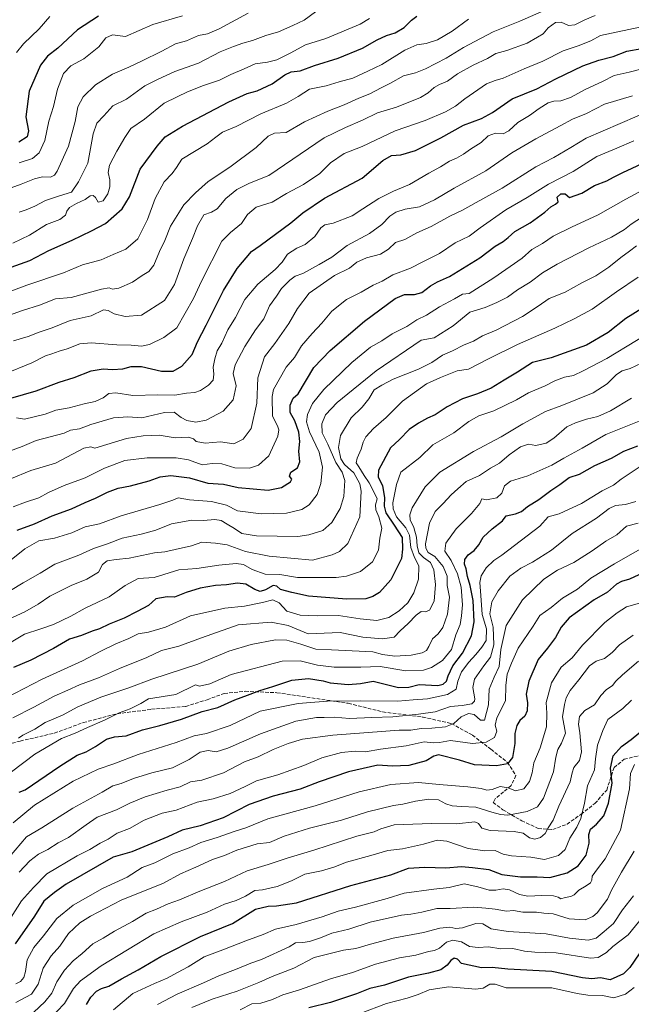
# Model space of a CAD drawing. Units: metres. Extents: x 645117 to 648581, y 4723013 to 4725399.
# Drawn here: x 645542 to 645823, y 4723638 to 4724090 of the extents above; entities that cross this region are included whole.
import ezdxf

# ---------------------------------------------------------------- set-up
doc = ezdxf.new("R2010")
doc.units = ezdxf.units.M
doc.header["$MEASUREMENT"] = 0
doc.linetypes.add('DGN Style 3', pattern=[2.307223, 1.648017, -0.659207])
for name, color, linetype, lineweight in [('Curva de nivel maestra', 30, 'Continuous', 30), ('Curva de nivel normal', 30, 'Continuous', 0), ('Senda', 7, 'DGN Style 3', 0)]:
    doc.layers.add(name, color=color, linetype=linetype, lineweight=lineweight)

msp = doc.modelspace()

# ---------------------------------------------------------------- linework, layer by layer
at = {"layer": 'Curva de nivel maestra', "color": 30, "linetype": 'Continuous', "lineweight": 30, "flags": 128}
for points, elevation in [([(645536.21, 4723975.7001), (645546.8, 4723979.5201), (645555.54, 4723984.1201), (645566.23, 4723988.7801), (645575.21, 4723993.0601), (645581.56, 4723996.4401), (645589.25, 4724003.1801), (645592.62, 4724008.6801), (645597.62, 4724021.4801), (645605.36, 4724031.9701), (645609.01, 4724036.3401), (645617.01, 4724041.2001), (645638.34, 4724052.3001), (645646.63, 4724056.1201), (645651.28, 4724057.4401), (645658.11, 4724060.6301), (645663.95, 4724064.7401), (645666.99, 4724066.1001), (645671.01, 4724066.5501), (645677.64, 4724068.9901), (645688.53, 4724072.4401), (645699.64, 4724077.0301), (645706.35, 4724080.8401), (645710.68, 4724082.8101), (645714.73, 4724084.0001), (645718.82, 4724086.5501), (645722.23, 4724089.9201), (645724.64, 4724091.7101)], 600), ([(645578.35, 4724091.7601), (645568.68, 4724085.4601), (645559.68, 4724077.0401), (645555.01, 4724073.3501), (645551.81, 4724069.2401), (645546.51, 4724057.3301), (645545.09, 4724045.4601), (645546.19, 4724039.0001), (645545.58, 4724036.3301), (645541.86, 4724033.8401)], 575), ([(645532.14, 4723914.5701), (645549.8, 4723919.6501), (645560.27, 4723923.6701), (645567.18, 4723925.8301), (645575.03, 4723928.7701), (645580.52, 4723929.7001), (645584.87, 4723929.3801), (645589.57, 4723929.7001), (645593.4, 4723930.8701), (645598.14, 4723930.7601), (645607.36, 4723928.6801), (645612.66, 4723928.6501), (645616.7, 4723931.0001), (645621.38, 4723936.3201), (645623.84, 4723942.1101), (645627.87, 4723949.8001), (645635.86, 4723965.7701), (645642.06, 4723975.8601), (645648.73, 4723983.5801), (645652.68, 4723986.3601), (645666.75, 4723996.7301), (645672.35, 4724001.3201), (645682.16, 4724008.0501), (645699.49, 4724017.2301), (645709.01, 4724025.4301), (645713.01, 4724027.7801), (645717.35, 4724028.0801), (645724.01, 4724030.0301), (645735.68, 4724035.8701), (645746.1, 4724041.6601), (645754.29, 4724044.7101), (645759.35, 4724047.4201), (645768.45, 4724053.6601), (645779.77, 4724058.3301), (645788.52, 4724062.9201), (645800.91, 4724068.8901), (645808.22, 4724071.4601), (645814.85, 4724073.1001), (645821.09, 4724075.5601), (645828.01, 4724076.8801)], 625), ([(645541, 4723855.6201), (645548.95, 4723858.5601), (645557.15, 4723862.2601), (645566.05, 4723865.4201), (645572.35, 4723868.3201), (645577.01, 4723870.3101), (645582.49, 4723873.1601), (645587.49, 4723874.9801), (645593.07, 4723876.0401), (645601.66, 4723878.3001), (645606.7, 4723880.1301), (645611.64, 4723880.7601), (645620.25, 4723879.6801), (645628.68, 4723877.3201), (645635.76, 4723876.8101), (645642.52, 4723875.2801), (645656.35, 4723874.0801), (645662.46, 4723875.2101), (645666.6, 4723877.8601), (645667.16, 4723879.1401), (645666.22, 4723880.4401), (645666.82, 4723882.3201), (645669.88, 4723884.3201), (645670.9, 4723886.9901), (645670.37, 4723891.9901), (645670.89, 4723896.3201), (645670.48, 4723900.6501), (645668.55, 4723905.8501), (645666.4, 4723909.7301), (645666.51, 4723913.1101), (645667.85, 4723916.3201), (645670.13, 4723918.3101), (645677.37, 4723930.3301), (645684.83, 4723938.1401), (645700.64, 4723951.7001), (645714.75, 4723962.1001), (645718.99, 4723963.9501), (645723.53, 4723963.8301), (645726.95, 4723964.8301), (645730.96, 4723967.9001), (645734.16, 4723969.6901), (645739.6, 4723972.1501), (645753.65, 4723980.6601), (645760.58, 4723986.1101), (645764.35, 4723988.2801), (645766.68, 4723990.0301), (645769.68, 4723992.7801), (645776.65, 4723996.8101), (645783.46, 4724001.6901), (645786.22, 4724004.1901), (645788.4, 4724005.4401), (645789.51, 4724006.3601), (645789.17, 4724008.5201), (645790.73, 4724010.1001), (645792.75, 4724010.0801), (645794.82, 4724008.4301), (645800.42, 4724010.3701), (645806.23, 4724013.9101), (645811.9, 4724016.0501), (645815.01, 4724017.7701), (645819.34, 4724019.9401), (645830.16, 4724024.9801)], 650), ([(645832.76, 4723960.4001), (645820.71, 4723952.8201), (645812.61, 4723946.4401), (645802.59, 4723940.6801), (645786.34, 4723934.7701), (645777.72, 4723932.6101), (645770.89, 4723928.2601), (645764.71, 4723924.5901), (645758.79, 4723920.8101), (645752.54, 4723918.2001), (645745.59, 4723915.9501), (645738.56, 4723912.2801), (645733.13, 4723908.6901), (645729.52, 4723907.1201), (645725.34, 4723904.8701), (645721.2, 4723901.8401), (645716.74, 4723897.3701), (645712.53, 4723893.4201), (645707, 4723883.2901), (645706.9, 4723880.1401), (645708.94, 4723875.9901), (645709.83, 4723870.6501), (645709.58, 4723866.6501), (645710.45, 4723863.5701), (645714.22, 4723858.0101), (645717.84, 4723852.3201), (645718.03, 4723847.0101), (645717.62, 4723842.6501), (645712.77, 4723832.9001), (645707.47, 4723827.0901), (645704.45, 4723825.2101), (645701.2, 4723824.1901), (645692.52, 4723823.9601), (645674.84, 4723825.3701), (645667.17, 4723827.1101), (645661.95, 4723828.4601), (645660.39, 4723830.0001), (645658.64, 4723830.2001), (645655.09, 4723828.2201), (645652.68, 4723827.5601), (645650.18, 4723828.4801), (645646.03, 4723830.8501), (645642.23, 4723831.4001), (645637.24, 4723830.5801), (645632.18, 4723830.2201), (645625.04, 4723828.9701), (645618.68, 4723826.9801), (645613.35, 4723824.8301), (645610.01, 4723825.0001), (645604.68, 4723824.0701), (645601.34, 4723821.1301), (645596.12, 4723818.2901), (645590.16, 4723815.2401), (645583.35, 4723812.5201), (645578.9, 4723810.3701), (645575.57, 4723809.2701), (645570.67, 4723807.2901), (645565.07, 4723805.6301), (645557.78, 4723801.3201), (645547.35, 4723795.9201), (645539.35, 4723792.5601)], 675), ([(645541.94, 4723735.3901), (645544.76, 4723736.4001), (645560.65, 4723747.2701), (645568.62, 4723752.3301), (645572.68, 4723753.9501), (645577.02, 4723756.3301), (645582.15, 4723759.7301), (645585.74, 4723760.7601), (645591.11, 4723761.2801), (645598.57, 4723763.9501), (645606.58, 4723765.9601), (645616.57, 4723768.9301), (645626.01, 4723772.3401), (645633.2, 4723774.2201), (645641.09, 4723777.7401), (645646.86, 4723779.8401), (645652.48, 4723782.0001), (645658.54, 4723783.8501), (645667.22, 4723786.7801), (645674.85, 4723787.5601), (645681.68, 4723786.4901), (645684.87, 4723785.5601), (645688.16, 4723785.3101), (645693.03, 4723784.8001), (645698.81, 4723785.3201), (645704.56, 4723786.3401), (645716.23, 4723783.3701), (645720.94, 4723783.6001), (645725.7, 4723784.8501), (645734.36, 4723784.3701), (645736.68, 4723784.9501), (645738.35, 4723786.3401), (645739.03, 4723788.8101), (645741.18, 4723793.3001), (645745.62, 4723799.1101), (645749.8, 4723807.1701), (645751.06, 4723813.5901), (645750.45, 4723823.3101), (645749.15, 4723830.2801), (645747.92, 4723834.4001), (645747.3, 4723837.9301), (645746.55, 4723840.1101), (645746.7, 4723842.2701), (645748.29, 4723844.3201), (645751.05, 4723846.4001), (645753.1, 4723848.9901), (645755.15, 4723852.4801), (645759.3, 4723856.3401), (645764.02, 4723860.0201), (645765.75, 4723862.2401), (645770.01, 4723863.1501), (645772.7, 4723864.2601), (645775.41, 4723866.4801), (645780.7, 4723869.8201), (645786.27, 4723873.8601), (645790.37, 4723876.6801), (645794.64, 4723879.8001), (645799.43, 4723881.4301), (645806.38, 4723885.3801), (645814.04, 4723888.6601), (645819.78, 4723892.0001), (645826.12, 4723894.3601)], 700), ([(645832.57, 4723837.8401), (645822.3, 4723833.1901), (645818.61, 4723832.0801), (645816.33, 4723830.8301), (645812.3, 4723827.2401), (645806.09, 4723823.7001), (645794.63, 4723815.4601), (645791.01, 4723811.1701), (645788.35, 4723806.3601), (645784.68, 4723801.5301), (645780.44, 4723796.2801), (645776.04, 4723786.3001), (645774.86, 4723780.4201), (645775.43, 4723776.3201), (645775.35, 4723772.6301), (645774.32, 4723770.2101), (645772.01, 4723768.2901), (645770.51, 4723765.9901), (645769.72, 4723762.3201), (645769.71, 4723757.6501), (645768.6, 4723751.3101), (645766.36, 4723748.4201), (645761.21, 4723747.4301), (645751.15, 4723747.9201), (645744.21, 4723750.0301), (645734.63, 4723752.5601), (645732.38, 4723751.9601), (645728.87, 4723749.6901), (645720.9, 4723747.5501), (645713.35, 4723747.3501), (645706.78, 4723747.7301), (645693.32, 4723744.6701), (645679.73, 4723740.1201), (645671.11, 4723736.7501), (645658.7, 4723733.5201), (645647.63, 4723729.6301), (645635.7, 4723723.6201), (645625.09, 4723719.8301), (645616.89, 4723717.9101), (645610.2, 4723714.8301), (645593.7, 4723707.9301), (645585.16, 4723705.5001), (645563.57, 4723693.1801), (645558.15, 4723689.3401), (645553.35, 4723685.3401), (645548.97, 4723678.4601), (645540.19, 4723665.7401)], 725), ([(645572.85, 4723637.8101), (645574.93, 4723641.2901), (645577.42, 4723643.9701), (645579.8, 4723645.1901), (645583.18, 4723646.2801), (645589.01, 4723649.6901), (645596.68, 4723653.7401), (645606.98, 4723659.8801), (645625.2, 4723669.0801), (645639.96, 4723675.1101), (645650.46, 4723681.5701), (645656.32, 4723683.0001), (645660.14, 4723683.2101), (645669.41, 4723684.6101), (645694.4, 4723692.5001), (645712.68, 4723697.4401), (645720.81, 4723700.4101), (645728.16, 4723700.9101), (645737.9, 4723700.5401), (645745.21, 4723701.1801), (645750.17, 4723700.8101), (645757.75, 4723699.8801), (645763.65, 4723697.5901), (645772.23, 4723696.4601), (645779.98, 4723696.5401), (645785.68, 4723696.1501), (645793.68, 4723698.2801), (645798.72, 4723701.5901), (645802.42, 4723706.4701), (645803.79, 4723711.9901), (645803.65, 4723715.9901), (645804.4, 4723718.3201), (645807.21, 4723720.6501), (645810.52, 4723724.4801), (645812.76, 4723730.2701), (645814.33, 4723739.4801), (645813.65, 4723746.3201), (645814.82, 4723752.0401), (645818.61, 4723756.3201), (645823.06, 4723759.5001), (645829.19, 4723764.6501)], 750), ([(645826.81, 4723661.0501), (645822.52, 4723654.8301), (645819.55, 4723651.9501), (645813.4, 4723649.2501), (645808.97, 4723650.0901), (645805.09, 4723649.6101), (645800.68, 4723650.1101), (645786.68, 4723652.9901), (645766.52, 4723654.1001), (645759.33, 4723654.9001), (645754.42, 4723654.7301), (645745.09, 4723656.7301), (645743.3, 4723658.6101), (645741.74, 4723659.1201), (645740.24, 4723658.0601), (645738.52, 4723655.8401), (645735.63, 4723653.8301), (645730.02, 4723652.2601), (645720.77, 4723650.3501), (645709.78, 4723646.7801), (645703.01, 4723645.1301), (645696.94, 4723642.8201), (645685.04, 4723638.7701), (645675.08, 4723636.2701)], 775)]:
    msp.add_lwpolyline(points, dxfattribs=dict(at, elevation=elevation))
at = {"layer": 'Curva de nivel normal', "color": 30, "linetype": 'Continuous', "lineweight": 0, "flags": 128}
for points, elevation in [([(645781.8, 4724093.7101), (645772.01, 4724089.4001), (645759.68, 4724084.5701), (645751.35, 4724080.0801), (645746.01, 4724077.3301), (645738.07, 4724072.4801), (645728.58, 4724067.5001), (645724.07, 4724065.7401), (645718.56, 4724064.2601), (645712.55, 4724060.9001), (645708.23, 4724058.8001), (645703.01, 4724056.0901), (645698.06, 4724054.0301), (645691.21, 4724050.9701), (645683.73, 4724048.1401), (645673.09, 4724043.1301), (645664.68, 4724038.3301), (645659.3, 4724037.9001), (645656.33, 4724036.6601), (645650.87, 4724031.3401), (645638.67, 4724022.3201), (645628.82, 4724015.7601), (645622.99, 4724010.5601), (645617.64, 4724005.0001), (645611.48, 4723995.3301), (645608.82, 4723988.6501), (645606.48, 4723983.6001), (645603.77, 4723977.3001), (645601.5, 4723974.4001), (645598.51, 4723972.5401), (645594.01, 4723969.5801), (645587.68, 4723966.7701), (645584.8, 4723966.4001), (645583.26, 4723966.9001), (645579.74, 4723966.3801), (645565.84, 4723962.5401), (645558.68, 4723961.9401), (645551.34, 4723959.0501), (645543.52, 4723956.5601), (645529.22, 4723951.4101)], 610), ([(645536.65, 4724012.3201), (645542.94, 4724014.4901), (645549.06, 4724017.0201), (645552.69, 4724017.8901), (645556.3, 4724017.8001), (645558.22, 4724018.7101), (645559.43, 4724020.4801), (645564.56, 4724031.9801), (645567.66, 4724043.3401), (645568.94, 4724050.0101), (645571.38, 4724054.5901), (645577.09, 4724060.1601), (645584.78, 4724065.0701), (645592.33, 4724068.2201), (645598.09, 4724071.0901), (645607.55, 4724075.6301), (645613.83, 4724079.0001), (645618.88, 4724080.4001), (645624.35, 4724082.7601), (645628.42, 4724083.6101), (645633.81, 4724085.8601), (645647.09, 4724093.0901)], 585), ([(645539.42, 4723942.6601), (645546.06, 4723944.6001), (645551.22, 4723946.5501), (645557.06, 4723948.6201), (645565.35, 4723951.8701), (645575.01, 4723954.0501), (645580.68, 4723956.7701), (645582.78, 4723956.6001), (645585.62, 4723955.0301), (645590.58, 4723953.7601), (645598.21, 4723954.4601), (645608.68, 4723961.0601), (645613.33, 4723968.4001), (645617.58, 4723980.3101), (645621.63, 4723989.6201), (645623.81, 4723995.4301), (645626.82, 4724000.5101), (645630.31, 4724001.6901), (645632.87, 4724003.2001), (645636.86, 4724008.0001), (645642.03, 4724012.0701), (645647.78, 4724014.9501), (645656.7, 4724018.4801), (645682.12, 4724035.7601), (645691.9, 4724040.6101), (645699.75, 4724043.8801), (645706.58, 4724047.2301), (645715.3, 4724049.9401), (645726.26, 4724054.3301), (645729.84, 4724056.4801), (645732.55, 4724058.9301), (645735.01, 4724060.3601), (645738.68, 4724061.8801), (645743.35, 4724065.2901), (645750.54, 4724069.2601), (645757.11, 4724072.2701), (645760.87, 4724074.4901), (645766.01, 4724075.9501), (645775.28, 4724079.2401), (645780.09, 4724082.0001), (645782.62, 4724083.6401), (645785.01, 4724086.3601), (645788.35, 4724088.7301), (645791.01, 4724088.9501), (645794.35, 4724087.4701), (645797.2, 4724087.6701), (645801.77, 4724090.0401), (645806.59, 4724091.9601)], 615), ([(645542.02, 4724001.6701), (645545.15, 4724002.7301), (645549.16, 4724004.5101), (645554.02, 4724007.1001), (645560.5, 4724009.1501), (645566.01, 4724010.9501), (645569.25, 4724015.6601), (645573.51, 4724024.1701), (645575.92, 4724037.6601), (645577.65, 4724042.5001), (645580.78, 4724045.8701), (645584.98, 4724050.5601), (645591.22, 4724053.5901), (645599.75, 4724059.6601), (645605.74, 4724062.7901), (645613.44, 4724066.3401), (645624.4, 4724070.0601), (645634.24, 4724075.3901), (645640.4, 4724077.7401), (645644.68, 4724079.3201), (645649.15, 4724080.5401), (645655.23, 4724082.8001), (645661.06, 4724084.5001), (645667.66, 4724087.4201), (645672.92, 4724089.9201), (645678.09, 4724093.7301)], 590), ([(645542.03, 4724024.3901), (645548.12, 4724026.3401), (645551.12, 4724028.9101), (645553.81, 4724034.6401), (645555.58, 4724043.4501), (645557.73, 4724050.1801), (645559.53, 4724058.2101), (645562.33, 4724065.3801), (645565.66, 4724068.8601), (645571.68, 4724072.1201), (645578.55, 4724077.6201), (645581.71, 4724081.6901), (645584.82, 4724083.1001), (645590.77, 4724082.4201), (645603.43, 4724087.9001), (645617.02, 4724091.8301)], 580), ([(645527.94, 4723961.6001), (645545.42, 4723968.1201), (645562.33, 4723973.9001), (645571.01, 4723977.5301), (645579.6, 4723979.7801), (645585.08, 4723982.2201), (645590.94, 4723984.7001), (645596.51, 4723989.5001), (645600.99, 4723998.3701), (645604.46, 4724008.0001), (645608.64, 4724015.5501), (645612.29, 4724019.4801), (645614.26, 4724022.2701), (645616.72, 4724026.1001), (645622.54, 4724029.5201), (645628.35, 4724033.0401), (645632.35, 4724036.0701), (645635.35, 4724038.4201), (645641.68, 4724041.0401), (645652.98, 4724046.9101), (645664.74, 4724051.8201), (645670.09, 4724054.7301), (645675.37, 4724058.1001), (645683, 4724059.6401), (645688.89, 4724061.5601), (645695.21, 4724063.2001), (645702.11, 4724066.4001), (645708.55, 4724069.5701), (645719.06, 4724076.0101), (645724.68, 4724078.5301), (645728.87, 4724079.1501), (645734.12, 4724080.7701), (645740.87, 4724084.8401), (645748.35, 4724090.3201)], 605), ([(645539.01, 4723987.4501), (645546.68, 4723991.2001), (645554.46, 4723996.0501), (645560.64, 4723998.4001), (645563.27, 4724000.3301), (645563.93, 4724002.2101), (645565.12, 4724003.7801), (645568.33, 4724005.7401), (645572.26, 4724007.5801), (645574.55, 4724009.1501), (645575.9, 4724009.4101), (645577.08, 4724008.4001), (645578.32, 4724006.2901), (645580.62, 4724006.8501), (645582.72, 4724010.1701), (645583.65, 4724013.3901), (645583.61, 4724016.4801), (645582.79, 4724019.8601), (645583.49, 4724023.2201), (645586.77, 4724029.6701), (645590.48, 4724035.9201), (645593.24, 4724040.1301), (645599.46, 4724044.3401), (645608.6, 4724051.7501), (645614.49, 4724054.7001), (645619.35, 4724056.9901), (645626.68, 4724059.8601), (645634.01, 4724062.2401), (645639.19, 4724064.9001), (645645.28, 4724067.4801), (645650.38, 4724069.8601), (645656.06, 4724070.5401), (645660.32, 4724071.6701), (645666.51, 4724074.6501), (645673.52, 4724078.4801), (645682.82, 4724081.4401), (645698.66, 4724088.0501), (645702.9, 4724090.5701)], 595), ([(645540.66, 4724075.0201), (645543.89, 4724079.0001), (645551.15, 4724085.9501), (645556.09, 4724091.5801)], 570), ([(645827.12, 4724086.6001), (645808.96, 4724082.8901), (645804.51, 4724080.4001), (645798.72, 4724078.0201), (645791.89, 4724075.7601), (645782.53, 4724071.0201), (645773.89, 4724067.5701), (645764.35, 4724063.2401), (645760.68, 4724062.0801), (645756.68, 4724060.6901), (645746.72, 4724053.6901), (645742.41, 4724050.3301), (645737.79, 4724047.8301), (645728.51, 4724043.7201), (645714.68, 4724039.1001), (645699.48, 4724031.8401), (645691.2, 4724028.6201), (645685.01, 4724024.3501), (645680.01, 4724019.5101), (645672.61, 4724014.4001), (645664.74, 4724010.1901), (645658.16, 4724006.2401), (645650.87, 4724003.9801), (645646.9, 4724000.6901), (645644.05, 4723996.4301), (645639.02, 4723992.3801), (645635.09, 4723988.3401), (645625.7, 4723969.9901), (645622.12, 4723961.9901), (645614.36, 4723948.6001), (645608.44, 4723944.1101), (645601.83, 4723940.8601), (645598.14, 4723940.1301), (645593.36, 4723940.6401), (645586.77, 4723940.8401), (645575.01, 4723941.7501), (645569.76, 4723941.2001), (645564, 4723938.8701), (645560.38, 4723937.9201), (645556.98, 4723936.5701), (645554.05, 4723935.6801), (645547.79, 4723932.4801), (645535.13, 4723927.2701)], 620), ([(645827.61, 4724067.3801), (645822.16, 4724065.9801), (645815.35, 4724064.5201), (645809.9, 4724061.6601), (645802.23, 4724058.1601), (645795.26, 4724054.4201), (645790.86, 4724052.7701), (645787.55, 4724052.7301), (645784.98, 4724051.9601), (645780.81, 4724049.3701), (645776.35, 4724046.0201), (645770.99, 4724042.8301), (645766.92, 4724038.9901), (645764.32, 4724037.7201), (645760.77, 4724037.9301), (645757.49, 4724036.7001), (645754.14, 4724033.6701), (645749.3, 4724030.5701), (645746.15, 4724028.3201), (645742.82, 4724026.4601), (645739.6, 4724025.0801), (645735.59, 4724022.5201), (645730.17, 4724019.5601), (645721.27, 4724014.4401), (645713.9, 4724011.2701), (645707.24, 4724007.9101), (645699.85, 4724003.2701), (645694.96, 4723999.9501), (645686.26, 4723996.6501), (645682.4, 4723995.8001), (645680.53, 4723994.5101), (645677.76, 4723990.4801), (645673.4, 4723986.8701), (645669.56, 4723985.1801), (645665.24, 4723982.3501), (645662.85, 4723978.6901), (645659.64, 4723975.3201), (645651.64, 4723968.6501), (645645.65, 4723961.6501), (645641.39, 4723953.3201), (645637.86, 4723947.7101), (645635.05, 4723941.5301), (645632.89, 4723938.0401), (645631.92, 4723934.3201), (645631.05, 4723930.4601), (645631.37, 4723927.2401), (645631.01, 4723924.4701), (645628.88, 4723922.1801), (645625.2, 4723919.8501), (645622.72, 4723918.9001), (645618.9, 4723918.5401), (645613.43, 4723917.7001), (645605.62, 4723917.7901), (645594.23, 4723917.5001), (645586.36, 4723918.6701), (645583.18, 4723918.4701), (645580.49, 4723916.4001), (645576.83, 4723914.7801), (645571.83, 4723913.6501), (645564.96, 4723911.7901), (645558.83, 4723910.8001), (645553.95, 4723908.8601), (645544.35, 4723906.5701), (645540.68, 4723907.1901)], 630), ([(645823.77, 4724055.0601), (645810.85, 4724051.2201), (645802.63, 4724047.0201), (645796.11, 4724044.3601), (645790.52, 4724041.2601), (645779.26, 4724035.3101), (645768.27, 4724029.0001), (645756.42, 4724020.6601), (645741.79, 4724012.7801), (645732.83, 4724007.3701), (645725.93, 4724004.1801), (645719.24, 4724003.0401), (645714.99, 4724001.6701), (645712.27, 4723999.8101), (645708.6, 4723996.0401), (645702.91, 4723991.9201), (645692.57, 4723986.3301), (645685.53, 4723980.9901), (645679.83, 4723977.7101), (645672.23, 4723973.5601), (645668.74, 4723972.2701), (645666.23, 4723970.5301), (645662.54, 4723966.6201), (645660.23, 4723963.1201), (645657.02, 4723958.6401), (645654.38, 4723952.7601), (645650.51, 4723947.5901), (645645.61, 4723939.9401), (645641.2, 4723931.5201), (645640.26, 4723927.5701), (645641.64, 4723921.9101), (645640.3, 4723915.4401), (645635.68, 4723910.2701), (645627.8, 4723906.2501), (645623.13, 4723905.3001), (645619, 4723906.0801), (645616.34, 4723907.3901), (645613.1, 4723909.8401), (645608.7, 4723909.6601), (645598.33, 4723907.3001), (645591.94, 4723907.7501), (645585.33, 4723907.2201), (645574.88, 4723904.2001), (645569.69, 4723902.2201), (645565.51, 4723901.6201), (645562.63, 4723900.2701), (645549.83, 4723896.9001), (645543.35, 4723894.0101), (645533.43, 4723890.4701)], 635), ([(645537.69, 4723879.1401), (645547.36, 4723883.0701), (645558.58, 4723886.4701), (645571.59, 4723893.2501), (645574.86, 4723893.9301), (645576.68, 4723893.3901), (645591.2, 4723897.8301), (645598.94, 4723898.9201), (645606.23, 4723899.2601), (645613.68, 4723898.0401), (645619.78, 4723898.3001), (645621.99, 4723897.6701), (645623.26, 4723896.3301), (645627.35, 4723895.5801), (645634.4, 4723896.2001), (645640.56, 4723895.3801), (645644.85, 4723897.4101), (645648.6, 4723902.4101), (645651.2, 4723913.9901), (645651.67, 4723925.6501), (645654.65, 4723935.3201), (645659.38, 4723941.4601), (645665.9, 4723950.5601), (645669.78, 4723957.4601), (645675.14, 4723964.4301), (645686.88, 4723972.6001), (645693.68, 4723976.0201), (645697.07, 4723978.6901), (645701.58, 4723980.6501), (645707.95, 4723982.4601), (645711.59, 4723984.6901), (645714.86, 4723987.7301), (645719.16, 4723989.2101), (645724.69, 4723992.2601), (645731.25, 4723995.1101), (645739.82, 4723999.8801), (645745.66, 4724002.6201), (645751.84, 4724006.1501), (645763.86, 4724012.7401), (645779.39, 4724022.5201), (645787.52, 4724026.8601), (645795.38, 4724031.4501), (645802.44, 4724035.7001), (645833.66, 4724049.1201)], 640), ([(645824.35, 4724034.4201), (645816.52, 4724031.0101), (645807.35, 4724027.3101), (645796.52, 4724020.3901), (645785.2, 4724014.5401), (645775.32, 4724008.4001), (645765.51, 4724002.8201), (645753.77, 4723994.4801), (645748.67, 4723990.6601), (645742.23, 4723987.6601), (645735.08, 4723982.7101), (645727.47, 4723978.8301), (645721.68, 4723976.0001), (645713.68, 4723972.8501), (645708.73, 4723970.0601), (645704.62, 4723968.1601), (645699.01, 4723964.9801), (645692.39, 4723961.6401), (645685.62, 4723956.3001), (645681.05, 4723950.6701), (645676.52, 4723946.0501), (645671.72, 4723940.3601), (645668.44, 4723934.9001), (645664.68, 4723930.4701), (645658.84, 4723920.3201), (645658.14, 4723917.1201), (645658.31, 4723907.9501), (645660.71, 4723903.6401), (645661.29, 4723901.8001), (645660.84, 4723898.8101), (645656.64, 4723889.7501), (645651.87, 4723885.4601), (645647.81, 4723884.1501), (645641.01, 4723884.2301), (645635.01, 4723886.1601), (645630.68, 4723886.2101), (645626.01, 4723885.6801), (645619.68, 4723888.0401), (645614.13, 4723888.9401), (645600.8, 4723888.8701), (645590.5, 4723887.7101), (645581.19, 4723884.1401), (645572.29, 4723879.6501), (645562.61, 4723876.2401), (645555.39, 4723872.9901), (645550.93, 4723870.4401), (645544.83, 4723868.4901), (645539.13, 4723866.3801)], 645), ([(645535.18, 4723839.5301), (645544.54, 4723847.1301), (645551.05, 4723850.7801), (645558.23, 4723852.0001), (645566.12, 4723854.4001), (645572.21, 4723857.1301), (645578.79, 4723858.5901), (645588.85, 4723862.2001), (645606.56, 4723867.3901), (645612.59, 4723869.4801), (645615.01, 4723870.5501), (645620.15, 4723869.5301), (645630.38, 4723868.8401), (645637.14, 4723867.1101), (645642.32, 4723864.6201), (645653.14, 4723863.1101), (645664.72, 4723863.5201), (645671.84, 4723865.1701), (645675.15, 4723867.3401), (645678.88, 4723872.0301), (645680.61, 4723877.1501), (645681.35, 4723884.6501), (645679.85, 4723891.4901), (645675.4, 4723900.8401), (645673.95, 4723905.3901), (645674.47, 4723908.8201), (645676.74, 4723913.9001), (645681.92, 4723920.3001), (645694.8, 4723932.6501), (645703.33, 4723939.6801), (645708.52, 4723942.6801), (645713.35, 4723945.8501), (645720.01, 4723949.2301), (645724.68, 4723952.2401), (645729.04, 4723954.4401), (645735.13, 4723958.2201), (645741.88, 4723961.8501), (645745.55, 4723964.0601), (645748.75, 4723964.3901), (645760.01, 4723971.6001), (645772.99, 4723980.6401), (645777.51, 4723984.4801), (645782.35, 4723987.3001), (645787.35, 4723990.6001), (645795.67, 4723994.8801), (645807.98, 4724000.4301), (645820.67, 4724007.6101), (645838.01, 4724016.9401)], 655), ([(645537.9, 4723827.9301), (645543.79, 4723831.5201), (645551.68, 4723835.8701), (645558.39, 4723840.0601), (645569.37, 4723844.1201), (645576.14, 4723847.1901), (645582.53, 4723849.3501), (645589.35, 4723852.0301), (645598.01, 4723853.8301), (645604.75, 4723855.7201), (645611.97, 4723858.5201), (645621.32, 4723860.2001), (645626.64, 4723860.0901), (645631.92, 4723860.5601), (645634.79, 4723860.0801), (645637.5, 4723858.3801), (645640.94, 4723856.4701), (645644.19, 4723854.1601), (645651.03, 4723853.0001), (645669.95, 4723852.8301), (645675.06, 4723853.5101), (645681.39, 4723855.5701), (645685.6, 4723859.2301), (645689.48, 4723865.6501), (645691.17, 4723871.1801), (645691.57, 4723878.4401), (645690.4, 4723882.3601), (645687.5, 4723886.6701), (645683.7, 4723895.1601), (645681.08, 4723900.3601), (645681, 4723904.5701), (645682.68, 4723908.6001), (645688.01, 4723914.2201), (645706.01, 4723928.7601), (645726.68, 4723942.8901), (645732.6, 4723943.9101), (645741.31, 4723949.5101), (645749.02, 4723955.8001), (645756.1, 4723957.8601), (645761.36, 4723960.1901), (645766.32, 4723962.6401), (645770.92, 4723966.0701), (645776.66, 4723969.5801), (645782.35, 4723973.7801), (645789.1, 4723977.8201), (645803.7, 4723985.3801), (645814.1, 4723990.2801), (645820.07, 4723993.6801), (645823.15, 4723996.2501), (645828.34, 4723999.5301)], 660), ([(645825.57, 4723986.2801), (645822.4, 4723983.7601), (645818.4, 4723980.9501), (645812.92, 4723976.5001), (645806.83, 4723972.5301), (645800.39, 4723969.1801), (645792.77, 4723964.9401), (645785.37, 4723961.9901), (645780.35, 4723958.5201), (645773.13, 4723953.8501), (645761.13, 4723947.5201), (645754.79, 4723944.9401), (645750.68, 4723942.4701), (645746.35, 4723940.8001), (645741.01, 4723938.0801), (645736.44, 4723936.0101), (645731.49, 4723932.6901), (645725.42, 4723929.6501), (645713.83, 4723924.9301), (645708.52, 4723922.1801), (645705.01, 4723920.1401), (645702.57, 4723915.9201), (645699.56, 4723912.2001), (645694.48, 4723907.3001), (645689.59, 4723899.1901), (645688.61, 4723893.5601), (645689.72, 4723888.3601), (645691.37, 4723885.7601), (645695.67, 4723881.9601), (645698.46, 4723876.9901), (645699.1, 4723873.6501), (645698.53, 4723861.7701), (645692.9, 4723849.5501), (645689.17, 4723845.8001), (645685.73, 4723844.2801), (645676.68, 4723841.9101), (645656.79, 4723843.8001), (645645.98, 4723845.8401), (645637.55, 4723848.9001), (645632.1, 4723849.6401), (645625.92, 4723850.1501), (645621.07, 4723848.4901), (645613.59, 4723846.8401), (645608.95, 4723845.6901), (645604.06, 4723845.2001), (645592.46, 4723842.7701), (645586.52, 4723842.1801), (645582.43, 4723841.5201), (645580.22, 4723839.8701), (645578.33, 4723836.4101), (645573.11, 4723833.1201), (645565.77, 4723830.3301), (645556.01, 4723825.4301), (645550.68, 4723821.6601), (645544.58, 4723818.2301), (645531.63, 4723812.2901)], 665), ([(645826.35, 4723971.7801), (645816.3, 4723965.1801), (645805.15, 4723957.0901), (645796.96, 4723952.7201), (645788.01, 4723948.4401), (645770.85, 4723940.9101), (645757.64, 4723934.3201), (645748.4, 4723929.5701), (645743.21, 4723928.8101), (645735.56, 4723925.7201), (645729.01, 4723922.9101), (645718.01, 4723914.9601), (645710.62, 4723907.4001), (645704.78, 4723902.3801), (645701.15, 4723898.5201), (645699.92, 4723896.0901), (645699.14, 4723892.8801), (645697.28, 4723888.7901), (645696.77, 4723886.5101), (645698.04, 4723884.7101), (645700.42, 4723880.7301), (645702.79, 4723877.4301), (645705.4, 4723872.3701), (645706.4, 4723870.0401), (645705.72, 4723867.3601), (645705.8, 4723865.0201), (645707.23, 4723861.7901), (645708.51, 4723856.6501), (645707.61, 4723851.9901), (645706.96, 4723846.4501), (645704.28, 4723841.1701), (645698.77, 4723836.6401), (645692.37, 4723834.5801), (645687.59, 4723833.9601), (645669.81, 4723833.9601), (645661.76, 4723835.3701), (645654.95, 4723835.5101), (645649.02, 4723837.5701), (645645.08, 4723839.9201), (645641.69, 4723840.3301), (645633.7, 4723839.5401), (645623.6, 4723838.0801), (645615.35, 4723837.4401), (645603.98, 4723833.8901), (645596.57, 4723833.4001), (645590.65, 4723830.2701), (645583.35, 4723825.1201), (645572.35, 4723819.9001), (645565.68, 4723816.1201), (645557.67, 4723812.3101), (645551.98, 4723810.3301), (645544.34, 4723807.9701), (645533.7, 4723801.4201)], 670), ([(645839.25, 4723951.0101), (645811.9, 4723934.5301), (645801.01, 4723928.8301), (645796.68, 4723926.7201), (645792.54, 4723925.8601), (645788.11, 4723924.2701), (645783.54, 4723921.9401), (645775.95, 4723918.7701), (645770.42, 4723915.5701), (645759.95, 4723910.4901), (645753.06, 4723908.1401), (645748.52, 4723905.6401), (645741.7, 4723900.3901), (645732.01, 4723894.7801), (645726, 4723889.0601), (645717.32, 4723882.3201), (645715.23, 4723876.6401), (645713.66, 4723868.2101), (645713.76, 4723865.5201), (645715.35, 4723861.7501), (645719.62, 4723856.7601), (645721.25, 4723853.4301), (645721.84, 4723847.7001), (645723.51, 4723843.1501), (645725.59, 4723839.2301), (645725.34, 4723833.2401), (645723.21, 4723826.8201), (645720.54, 4723822.3501), (645716.55, 4723818.6101), (645711.71, 4723815.6301), (645706.26, 4723814.2501), (645698.63, 4723814.9801), (645688.73, 4723816.5001), (645678.94, 4723816.3601), (645671, 4723816.6401), (645664.87, 4723818.5101), (645661.34, 4723822.2901), (645658.44, 4723823.7101), (645653.7, 4723822.4501), (645645.45, 4723820.7901), (645636.46, 4723819.7901), (645620.71, 4723816.3801), (645609.12, 4723811.1901), (645601.43, 4723808.7901), (645596.7, 4723808.0501), (645592.35, 4723805.8801), (645586.35, 4723803.4601), (645579.12, 4723799.9401), (645571.12, 4723795.6401), (645552.5, 4723787.2301), (645527.5, 4723774.3801)], 680), ([(645827.83, 4723932.3801), (645822.65, 4723929.8601), (645819.01, 4723928.8801), (645816.35, 4723927.0901), (645812.16, 4723922.9301), (645805.67, 4723918.7501), (645791.32, 4723912.9701), (645783.72, 4723910.0901), (645773.3, 4723904.4901), (645763.34, 4723898.5701), (645750.68, 4723891.8001), (645735.22, 4723882.3301), (645728.51, 4723875.6301), (645722.54, 4723865.8601), (645721.37, 4723862.6801), (645721.56, 4723860.4501), (645723.23, 4723856.8501), (645724.55, 4723852.4301), (645724.81, 4723848.4301), (645725.62, 4723845.2601), (645727.74, 4723843.0401), (645730.88, 4723840.8501), (645732.5, 4723837.4701), (645733.18, 4723830.7801), (645732.57, 4723823.1101), (645730.46, 4723818.9201), (645728.61, 4723818.1101), (645726.68, 4723818.3001), (645724.35, 4723816.6601), (645720.68, 4723812.8801), (645717.01, 4723809.5001), (645714.23, 4723806.5301), (645708.87, 4723805.8301), (645699.89, 4723806.5501), (645689.35, 4723808.6401), (645674.68, 4723808.1101), (645665.56, 4723811.8301), (645657.67, 4723813.3701), (645642.64, 4723812.1401), (645625.74, 4723806.2101), (645615.35, 4723802.4401), (645607.35, 4723800.3401), (645600.68, 4723797.2001), (645588.01, 4723792.1201), (645578.35, 4723787.9001), (645569.68, 4723784.6601), (645564.35, 4723782.1801), (645558.01, 4723779.5101), (645548.68, 4723774.4301), (645539.01, 4723769.4201)], 685), ([(645823.33, 4723916.2701), (645813.58, 4723910.4101), (645807.87, 4723907.8301), (645802.6, 4723906.6601), (645797.47, 4723904.9001), (645793.61, 4723903.1101), (645787.65, 4723897.9101), (645784.01, 4723895.6701), (645779.25, 4723894.6001), (645775.98, 4723895.2201), (645772.31, 4723893.9101), (645767.03, 4723890.3301), (645762.68, 4723886.4001), (645758.54, 4723884.0801), (645753.45, 4723880.7001), (645747.3, 4723877.9901), (645743.43, 4723874.6501), (645740.36, 4723871.8801), (645736.68, 4723867.8901), (645733.1, 4723864.2101), (645730.53, 4723858.8801), (645728.7, 4723849.3601), (645728.73, 4723847.3401), (645729.8, 4723845.4401), (645732.99, 4723843.6301), (645736.74, 4723839.0401), (645738.56, 4723834.6101), (645738.65, 4723830.2701), (645739.59, 4723824.9701), (645738.76, 4723817.1001), (645736.6, 4723810.9901), (645734.44, 4723808.1301), (645731.78, 4723805.8401), (645730.19, 4723802.2701), (645729.15, 4723800.4001), (645727.16, 4723799.3501), (645722.06, 4723798.2601), (645714.51, 4723797.7901), (645708.92, 4723798.5601), (645704.45, 4723799.7501), (645685.46, 4723800.7601), (645678.32, 4723800.9601), (645671.29, 4723803.2601), (645664.97, 4723805.2101), (645659.69, 4723805.3301), (645648.49, 4723803.2101), (645638.3, 4723800.1301), (645624.11, 4723794.0701), (645602.86, 4723787.2201), (645592.3, 4723783.3001), (645579.46, 4723778.9101), (645568.91, 4723774.4901), (645561.9, 4723770.7901), (645553.88, 4723767.3301), (645549.17, 4723764.2701), (645543.7, 4723761.5301), (645541.64, 4723760.1201)], 690), ([(645827.54, 4723906.0401), (645811.44, 4723899.5301), (645800.61, 4723893.3401), (645792.21, 4723888.7701), (645786.73, 4723885.5501), (645775.68, 4723880.6301), (645767.69, 4723878.2401), (645764.87, 4723875.9901), (645763.76, 4723872.6501), (645761.4, 4723870.4701), (645756.62, 4723869.5801), (645754.53, 4723869.9901), (645753.57, 4723867.8901), (645749.8, 4723863.2601), (645742.68, 4723856.3201), (645737.96, 4723849.7101), (645737.46, 4723846.1001), (645740.48, 4723841.7801), (645743.39, 4723835.6301), (645745, 4723829.4801), (645745.68, 4723821.3201), (645745.13, 4723816.3201), (645744.52, 4723812.3201), (645742.62, 4723807.6501), (645740.55, 4723800.8801), (645736.41, 4723795.8801), (645731.35, 4723792.6701), (645727.68, 4723791.3201), (645719.61, 4723791.0101), (645707.73, 4723793.0501), (645698.99, 4723792.7601), (645686.71, 4723792.7201), (645679.02, 4723793.6601), (645670.98, 4723795.6301), (645662.79, 4723795.4501), (645639.41, 4723789.4601), (645629.48, 4723785.0401), (645624.77, 4723784.0001), (645622.96, 4723784.6001), (645613.93, 4723780.2401), (645601.39, 4723778.2001), (645597.88, 4723776.0401), (645592.92, 4723773.7001), (645587.93, 4723771.8401), (645581.22, 4723768.4301), (645573.32, 4723765.1001), (645567.63, 4723762.5201), (645561.47, 4723759.9801), (645549.23, 4723752.8001), (645532.65, 4723740.4801)], 695), ([(645826.76, 4723884.6301), (645818.57, 4723879.1601), (645814.99, 4723876.3801), (645809.82, 4723873.7601), (645800.35, 4723867.9001), (645790.01, 4723863.1901), (645785.01, 4723861.8601), (645781.14, 4723857.4801), (645763.74, 4723844.2301), (645760.01, 4723841.8001), (645756.56, 4723838.3201), (645754.14, 4723834.6501), (645753.59, 4723831.6501), (645754.12, 4723825.6501), (645754.72, 4723816.9901), (645756.62, 4723810.3201), (645756.56, 4723804.9901), (645754.45, 4723801.9901), (645751.8, 4723798.5001), (645748.55, 4723795.0601), (645745.1, 4723790.5401), (645743.45, 4723786.3301), (645742.67, 4723782.6501), (645738.76, 4723780.2201), (645729.6, 4723778.1901), (645723.01, 4723777.7401), (645715.9, 4723777.1301), (645698.88, 4723777.3701), (645683.56, 4723777.2201), (645670.12, 4723776.0401), (645652.68, 4723772.5301), (645638.88, 4723765.9101), (645628.01, 4723762.2501), (645622.35, 4723761.3001), (645614.01, 4723758.1201), (645596.68, 4723752.7201), (645585.4, 4723748.4301), (645578.23, 4723745.8601), (645566.74, 4723740.4201), (645548.98, 4723729.3401), (645539.16, 4723721.3401)], 705), ([(645825.27, 4723868.9001), (645820.48, 4723867.4001), (645815.92, 4723866.9301), (645812.94, 4723865.6501), (645807.2, 4723861.1901), (645795.95, 4723854.1601), (645786.44, 4723846.4501), (645777.79, 4723841.0001), (645772.38, 4723838.2401), (645767.35, 4723834.4701), (645761.96, 4723827.7901), (645759.08, 4723822.6901), (645758.22, 4723817.2501), (645759.74, 4723811.0901), (645760.08, 4723802.9701), (645758.5, 4723797.3101), (645755.38, 4723793.4001), (645751.15, 4723787.3201), (645750.36, 4723783.4901), (645751.26, 4723778.2501), (645751.21, 4723777.0901), (645749.98, 4723775.9201), (645745.51, 4723775.2201), (645740.14, 4723774.6501), (645733.01, 4723772.2401), (645725.35, 4723771.2101), (645713.68, 4723769.8801), (645704.01, 4723769.6201), (645693.65, 4723769.1601), (645686.72, 4723769.7601), (645682, 4723769.5801), (645678.61, 4723769.6601), (645669.02, 4723768.0201), (645652.83, 4723762.1401), (645637.75, 4723755.5401), (645632.45, 4723753.9301), (645628.8, 4723754.4701), (645625.14, 4723753.7201), (645620.13, 4723750.2901), (645612.35, 4723746.5601), (645602.88, 4723744.2801), (645594.49, 4723741.6101), (645588.88, 4723739.3501), (645584.95, 4723738.2201), (645580.09, 4723735.4101), (645566.62, 4723728.0701), (645552.35, 4723718.9101), (645545.35, 4723714.8301), (645537.48, 4723705.6701)], 710), ([(645826.33, 4723858.9201), (645821.01, 4723857.4801), (645816.48, 4723853.6001), (645811.4, 4723850.6201), (645805.26, 4723846.1201), (645796.77, 4723840.8301), (645789.22, 4723837.3501), (645782.93, 4723833.1201), (645773.24, 4723823.7401), (645765.72, 4723811.9101), (645763.25, 4723800.8901), (645762.54, 4723792.9901), (645760.15, 4723788.1001), (645757.89, 4723782.6301), (645757.53, 4723775.5101), (645755.7, 4723768.4601), (645753.92, 4723768.4601), (645750.91, 4723770.9801), (645748.4, 4723771.4401), (645745.06, 4723769.8801), (645741.64, 4723766.8301), (645737.86, 4723765.4101), (645731.48, 4723764.7001), (645726.59, 4723764.5201), (645721.86, 4723763.8901), (645716.56, 4723763.7801), (645686.07, 4723761.5401), (645672.08, 4723759.7201), (645665.48, 4723757.6301), (645658.68, 4723755.0101), (645651.72, 4723751.5701), (645645.51, 4723749.3001), (645635.82, 4723744.1601), (645625.94, 4723740.8801), (645620.74, 4723740.0401), (645615.9, 4723737.8701), (645609.89, 4723736.3201), (645599.77, 4723733.2401), (645592.84, 4723730.3801), (645586.63, 4723727.2401), (645577.84, 4723723.8501), (645572.68, 4723720.3401), (645564.66, 4723714.5401), (645559.92, 4723712.0501), (645555.14, 4723709.0301), (645550.83, 4723706.8701), (645546.8, 4723703.7801), (645541.93, 4723698.6501)], 715), ([(645837.6, 4723852.7801), (645822.68, 4723844.3201), (645815.49, 4723840.1501), (645804.65, 4723833.6301), (645798.44, 4723828.6001), (645791.57, 4723824.4501), (645786.3, 4723820.1001), (645781.11, 4723816.4101), (645778.09, 4723811.6301), (645771.22, 4723801.4801), (645768.12, 4723794.5301), (645766.18, 4723789.5601), (645765.47, 4723784.3201), (645765.37, 4723777.2401), (645761.46, 4723769.5301), (645760.6, 4723766.1601), (645761.34, 4723763.3701), (645760.26, 4723760.5101), (645756.5, 4723758.2501), (645750.23, 4723757.7501), (645740.15, 4723759.1301), (645735.01, 4723758.1501), (645732.35, 4723757.9601), (645728.03, 4723758.4901), (645719.75, 4723756.6701), (645708.03, 4723755.0801), (645701.01, 4723753.9301), (645696.33, 4723754.1201), (645690.01, 4723753.5901), (645681.01, 4723751.0601), (645672.68, 4723747.6201), (645660.75, 4723743.2801), (645650.97, 4723740.5001), (645645.82, 4723737.8901), (645638.95, 4723734.8001), (645631.08, 4723732.2801), (645623.68, 4723730.6901), (645614.01, 4723727.1401), (645607.68, 4723725.7201), (645599.35, 4723722.5001), (645592.68, 4723718.7301), (645587.01, 4723716.5601), (645582.82, 4723713.8001), (645579.23, 4723711.9201), (645574.47, 4723709.0101), (645568.64, 4723706.0801), (645554.6, 4723697.8401), (645548.58, 4723691.5901), (645543.03, 4723685.4501), (645538.32, 4723677.9501)], 720), ([(645540.42, 4723647.3501), (645542.6, 4723648.4801), (645544.07, 4723650.3201), (645544.8, 4723652.9901), (645545.61, 4723658.3201), (645548.69, 4723664.0001), (645553.14, 4723669.3801), (645559.25, 4723677.4001), (645566.82, 4723683.5401), (645580.31, 4723691.1301), (645591.59, 4723696.3201), (645598.5, 4723700.7001), (645604.28, 4723702.9701), (645612.5, 4723707.0601), (645620.04, 4723709.8101), (645625.45, 4723712.2001), (645632.99, 4723714.5101), (645641.22, 4723717.4201), (645646.1, 4723719.0401), (645656.21, 4723723.1801), (645677.89, 4723729.1001), (645698.09, 4723735.5601), (645712.77, 4723738.9101), (645725.37, 4723739.8301), (645734.91, 4723738.8801), (645748.09, 4723737.8601), (645754.26, 4723737.0401), (645756.73, 4723736.2201), (645759.24, 4723736.6301), (645762.88, 4723737.9901), (645766.58, 4723737.2901), (645770.01, 4723735.9401), (645773.78, 4723736.8201), (645776.35, 4723740.2301), (645777.63, 4723744.3001), (645778.47, 4723748.7601), (645781.33, 4723755.7401), (645784.2, 4723765.4001), (645784.41, 4723771.6901), (645784.08, 4723776.4701), (645786.47, 4723785.6001), (645790.93, 4723792.7001), (645796.01, 4723797.0701), (645800.68, 4723802.8101), (645811.01, 4723813.2601), (645816.68, 4723817.6801), (645821.01, 4723820.4401), (645827.01, 4723822.2201)], 730), ([(645824.01, 4723807.4201), (645817.68, 4723802.9401), (645814.39, 4723799.5001), (645810.87, 4723796.7101), (645807.06, 4723795.4801), (645804.04, 4723793.3101), (645799.14, 4723786.9501), (645795.08, 4723782.0801), (645793.21, 4723778.7401), (645792.56, 4723775.6901), (645791.62, 4723769.8801), (645792.94, 4723762.4701), (645791.03, 4723757.8601), (645789.45, 4723755.0001), (645788.57, 4723751.4401), (645787.44, 4723744.6501), (645782.78, 4723732.6501), (645780.04, 4723728.6901), (645775.39, 4723726.4501), (645766.52, 4723724.7801), (645763.11, 4723725.0701), (645759.16, 4723726.1401), (645751.81, 4723728.5001), (645745.16, 4723728.7801), (645740.92, 4723729.1301), (645737.95, 4723730.0601), (645734.57, 4723731.8801), (645730.21, 4723732.1801), (645723.96, 4723731.2701), (645718.27, 4723729.9101), (645713.96, 4723729.2601), (645702.02, 4723726.3001), (645690.11, 4723722.5701), (645675.37, 4723718.7901), (645663.68, 4723715.1601), (645657.01, 4723712.3101), (645651.35, 4723711.6201), (645641.96, 4723708.7301), (645636.26, 4723706.2701), (645630.82, 4723704.4801), (645623.14, 4723700.9201), (645616.06, 4723697.9101), (645608.2, 4723693.5501), (645588.8, 4723685.7901), (645574.68, 4723678.3901), (645569.8, 4723675.3301), (645564.69, 4723670.5001), (645560.62, 4723664.6701), (645556.69, 4723660.1901), (645553.02, 4723654.5701), (645550.72, 4723647.2401), (645547.69, 4723642.6501), (645540.4, 4723638.7401)], 735), ([(645826.42, 4723795.5101), (645819.2, 4723789.2801), (645816.14, 4723786.3501), (645814.49, 4723784.3201), (645811.59, 4723782.3201), (645809.17, 4723779.7601), (645806.23, 4723775.5201), (645801.9, 4723772.9001), (645799.43, 4723770.1001), (645798.89, 4723766.6501), (645799.58, 4723762.6301), (645800.24, 4723753.8901), (645799.3, 4723749.9601), (645796.75, 4723746.6501), (645796.08, 4723744.2901), (645795.12, 4723740.0401), (645789.81, 4723728.9501), (645787.32, 4723722.5701), (645785.02, 4723719.0101), (645783.57, 4723716.4101), (645781.48, 4723714.5401), (645778.83, 4723713.8001), (645776.44, 4723714.3801), (645773.57, 4723716.4801), (645769.38, 4723717.3601), (645758.37, 4723717.6801), (645754.48, 4723718.8901), (645752.9, 4723721.0001), (645751.33, 4723721.6801), (645742.84, 4723720.8501), (645731.39, 4723721.0101), (645714.3, 4723720.3501), (645708.18, 4723718.4801), (645705.05, 4723717.1301), (645697.13, 4723715.0801), (645677.35, 4723708.7101), (645665.01, 4723705.1101), (645656.35, 4723702.1001), (645646.68, 4723699.2801), (645636.35, 4723694.4001), (645625.01, 4723689.8401), (645615.68, 4723685.8601), (645610.35, 4723684.1401), (645605.01, 4723681.6501), (645600.35, 4723679.7601), (645594.01, 4723675.9001), (645585.68, 4723671.5801), (645580.53, 4723668.3101), (645575.76, 4723665.6601), (645570.89, 4723661.2101), (645566.76, 4723657.9401), (645562.75, 4723653.5801), (645559.24, 4723648.2201), (645556.9, 4723642.9901), (645553.81, 4723639.0601), (645546.13, 4723631.8801)], 740), ([(645823.25, 4723777.5301), (645819.35, 4723773.7701), (645812.37, 4723768.6501), (645810.16, 4723763.7101), (645807.58, 4723756.8901), (645806.7, 4723750.7101), (645806.27, 4723745.6501), (645802.99, 4723738.3201), (645801.63, 4723730.3201), (645799.95, 4723723.2301), (645798.19, 4723719.3101), (645795, 4723714.2301), (645792.75, 4723709.0201), (645789.7, 4723706.3101), (645783.28, 4723704.4301), (645777.04, 4723705.5501), (645768.06, 4723706.0501), (645764.29, 4723706.8501), (645760.63, 4723708.6301), (645755.88, 4723708.3601), (645748.23, 4723709.4401), (645738.41, 4723712.9301), (645734.01, 4723713.3901), (645727.75, 4723711.4501), (645718.08, 4723709.2601), (645711.29, 4723708.6001), (645703.58, 4723706.3301), (645692.37, 4723703.2001), (645686.46, 4723700.8601), (645680.8, 4723699.1601), (645673.24, 4723697.6701), (645667.11, 4723694.5801), (645660.46, 4723692.1001), (645653.68, 4723690.5501), (645650.19, 4723690.1801), (645645.94, 4723687.6701), (645641.67, 4723685.6601), (645636.3, 4723683.9601), (645628.32, 4723680.3201), (645616.37, 4723675.8901), (645603.83, 4723670.3401), (645579.68, 4723655.6101), (645570.14, 4723648.7201), (645566.95, 4723645.2101), (645562.75, 4723638.3201), (645555.78, 4723630.9001)], 745), ([(645585.35, 4723635.4701), (645594.11, 4723642.8801), (645604.18, 4723647.4901), (645609.92, 4723649.9801), (645614.63, 4723652.6101), (645619.52, 4723655.1801), (645626.98, 4723659.7101), (645635.54, 4723662.9901), (645646.04, 4723667.1401), (645654.01, 4723670.0101), (645659.68, 4723672.4501), (645669.28, 4723674.5601), (645681.08, 4723678.0701), (645688.55, 4723680.7501), (645696.52, 4723682.6201), (645711.02, 4723686.4801), (645718.78, 4723688.9301), (645732.46, 4723690.8801), (645739.46, 4723691.5701), (645746.42, 4723693.2801), (645752.63, 4723691.8201), (645757.85, 4723690.3401), (645760.97, 4723690.2801), (645764.35, 4723691.0401), (645767.29, 4723690.5401), (645771.78, 4723688.3901), (645775.59, 4723687.6601), (645782.12, 4723687.9501), (645787.39, 4723687.7001), (645789.52, 4723687.1101), (645790.83, 4723686.3801), (645792.86, 4723686.9901), (645795.41, 4723687.4401), (645796.86, 4723688.2101), (645799.03, 4723690.4201), (645802.43, 4723692.2801), (645804.46, 4723693.7201), (645805.04, 4723694.9301), (645805.26, 4723696.7801), (645807.65, 4723700.1001), (645811.17, 4723704.7501), (645818.25, 4723717.8901), (645822.29, 4723736.8201), (645822.84, 4723743.9901), (645824.68, 4723748.1301)], 755), ([(645605.47, 4723637.8601), (645614.47, 4723642.5501), (645626.66, 4723647.7401), (645633.66, 4723651.0001), (645642.07, 4723654.2801), (645648.36, 4723656.8901), (645653.28, 4723658.5601), (645665.92, 4723664.2801), (645668.98, 4723666.2001), (645672.25, 4723666.3201), (645675.32, 4723666.7901), (645680.41, 4723668.5201), (645685.61, 4723670.5501), (645693.35, 4723672.4801), (645703.2, 4723675.6901), (645717.58, 4723678.8601), (645721.86, 4723679.3301), (645727, 4723680.3301), (645733.88, 4723681.9201), (645739.94, 4723682.0101), (645750.85, 4723682.4801), (645756.36, 4723682.0801), (645760.67, 4723681.6401), (645765.81, 4723680.6401), (645768.98, 4723680.9501), (645773.35, 4723680.2201), (645779.68, 4723680.2901), (645782.98, 4723679.8201), (645787.23, 4723679.4601), (645794.65, 4723677.1801), (645802.01, 4723676.6801), (645805.57, 4723678.2401), (645807.51, 4723680.0201), (645812.25, 4723686.1601), (645814.12, 4723690.3201), (645818.74, 4723698.6401), (645824.42, 4723708.3201)], 760), ([(645824.2, 4723687.8101), (645819.12, 4723681.2801), (645814.97, 4723675.0001), (645810.75, 4723671.3201), (645807.01, 4723668.2601), (645803.28, 4723667.4701), (645794.73, 4723668.2601), (645784.11, 4723670.3201), (645766.66, 4723671.3601), (645758.84, 4723672.6401), (645755.01, 4723674.8801), (645751.68, 4723675.0901), (645745.68, 4723673.0401), (645742.58, 4723672.7401), (645739.74, 4723673.4201), (645735.21, 4723672.8501), (645727.7, 4723670.9901), (645713.82, 4723668.2701), (645703.35, 4723665.5901), (645696.68, 4723663.5501), (645691.01, 4723662.8101), (645677.51, 4723659.4601), (645668.14, 4723654.5501), (645658.11, 4723650.7501), (645652.07, 4723647.9601), (645642.11, 4723644.0001), (645630.6, 4723640.3601), (645621.26, 4723636.4701)], 765), ([(645831.78, 4723682.2201), (645821.71, 4723669.9101), (645814.71, 4723664.5101), (645811.85, 4723661.7001), (645807.97, 4723659.4901), (645804.38, 4723659.1101), (645788.71, 4723661.5401), (645778.86, 4723661.8401), (645774.05, 4723662.3101), (645768.74, 4723663.5401), (645763.21, 4723663.4801), (645757.52, 4723664.4101), (645752.78, 4723664.0201), (645748.79, 4723664.4501), (645745.11, 4723666.5901), (645741.12, 4723667.4501), (645738.35, 4723666.4401), (645735.05, 4723663.7401), (645732.83, 4723662.6701), (645730.05, 4723662.2001), (645724.17, 4723660.4901), (645716.65, 4723659.2401), (645705.61, 4723656.4301), (645695.06, 4723652.5301), (645684.94, 4723649.5701), (645670.68, 4723644.6101), (645663.01, 4723642.2701), (645658.35, 4723640.0901), (645653.01, 4723638.5101), (645648.84, 4723638.1401), (645643.46, 4723635.3701)], 770), ([(645698.62, 4723633.6801), (645710.67, 4723638.3201), (645720.2, 4723640.8301), (645725.22, 4723642.4801), (645730.32, 4723644.5501), (645739.24, 4723645.9501), (645751.77, 4723644.8601), (645755.08, 4723645.4001), (645758.23, 4723647.1801), (645760.62, 4723647.1401), (645765.66, 4723645.4601), (645786.68, 4723645.5001), (645798.27, 4723642.8701), (645803.16, 4723642.2001), (645809.92, 4723642.0401), (645815.21, 4723640.8501), (645820.58, 4723642.5701), (645824.53, 4723645.6101)], 780)]:
    msp.add_lwpolyline(points, dxfattribs=dict(at, elevation=elevation))
at = {"layer": 'Senda', "color": 7, "linetype": 'DGN Style 3', "lineweight": 0}
msp.add_polyline3d([(645529.8101, 4723755.3101, 692.3849), (645542.4101, 4723758.8201, 694.0687), (645558.1001, 4723762.4401, 695.0421), (645571.4201, 4723767.3101, 697.3276), (645587.0301, 4723771.4001, 698.8775), (645602.8201, 4723773.4101, 699.1036), (645618.4101, 4723774.7401, 701.6895), (645628.3301, 4723777.8001, 702.653), (645636.1501, 4723780.6901, 702.3065), (645645.7601, 4723781.6601, 702.0359), (645660.3801, 4723781.0201, 705.5828), (645676.3701, 4723778.6601, 709.1891), (645693.1701, 4723776.1701, 711.2199), (645708.9901, 4723772.1901, 713.5404), (645727.3401, 4723769.8701, 716.1878), (645740.5101, 4723766.8601, 718.3348), (645750.1601, 4723761.5601, 724.5885), (645758.6801, 4723755.0401, 726.0379), (645766.2501, 4723749.0401, 728.6256), (645770.1901, 4723742.9801, 731.7221), (645767.9701, 4723738.4301, 733.6111), (645760.6001, 4723732.2501, 735.7374), (645759.6901, 4723730.6201, 736.51), (645764.1901, 4723727.2601, 738.0054), (645772.8201, 4723722.2201, 741.7627), (645780.4201, 4723718.7101, 744.3351), (645787.0901, 4723718.2101, 746.0427), (645793.6401, 4723720.6801, 747.7758), (645800.1001, 4723725.2301, 747.9304), (645806.4801, 4723730.1801, 751.922), (645811.9001, 4723736.3301, 754.1212), (645815.2301, 4723746.6801, 753.621), (645819.8801, 4723750.4601, 754.7997), (645827.3901, 4723752.2701, 756.0035)], dxfattribs=at)

doc.saveas('drawing.dxf')
